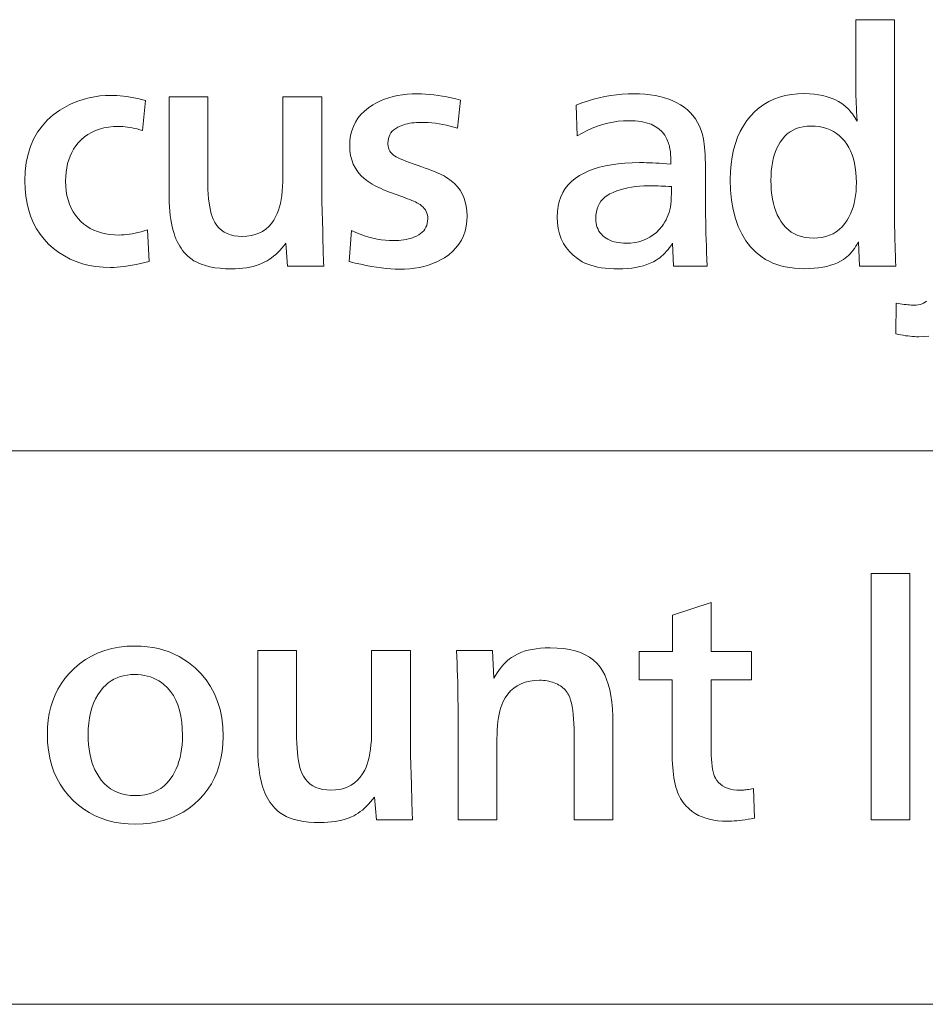
# Model space of a CAD drawing. Extents: x 4 to 595, y -67 to 418.
# Drawn here: x 88 to 98, y 44 to 55 of the extents above; entities that cross this region are included whole.
import ezdxf

# ---------------------------------------------------------------- set-up
doc = ezdxf.new("R2010")
doc.units = 0

msp = doc.modelspace()

# ---------------------------------------------------------------- linework, layer by layer
at = {"color": 7, "lineweight": 13}
for p, q in [((25.000679, 49.999073), (230.414398, 49.999073)), ((25.000679, 43.930786), (230.414398, 43.930786))]:
    msp.add_line(p, q, dxfattribs=at)
for points in [[(98.057487, 52.023914), (97.659828, 52.023914), (97.647827, 52.28952), (97.633759, 52.26437), (97.619186, 52.240543), (97.604111, 52.218033), (97.588516, 52.196846), (97.572418, 52.176975), (97.555801, 52.158428), (97.538681, 52.141201), (97.521049, 52.125298), (97.502907, 52.11071), (97.484253, 52.097446), (97.452682, 52.078056), (97.418594, 52.060711), (97.381973, 52.045403), (97.342842, 52.032139), (97.301186, 52.020912), (97.257004, 52.01173), (97.210312, 52.004589), (97.161087, 51.999485), (97.109344, 51.996426), (97.055084, 51.995403), (96.99968, 51.996666), (96.94632, 52.000446), (96.895004, 52.006748), (96.845718, 52.015572), (96.798485, 52.026917), (96.753281, 52.040783), (96.710129, 52.057167), (96.669006, 52.076077), (96.629936, 52.097504), (96.592903, 52.121452), (96.526474, 52.17453), (96.467026, 52.234718), (96.414581, 52.302021), (96.369133, 52.376434), (96.330673, 52.457962), (96.299202, 52.546604), (96.274727, 52.642357), (96.257248, 52.745224), (96.246758, 52.855202), (96.243263, 52.972294), (96.245514, 53.058968), (96.252266, 53.141922), (96.263519, 53.221153), (96.279274, 53.296665), (96.29953, 53.368454), (96.324295, 53.43652), (96.353554, 53.500866), (96.387314, 53.561489), (96.425583, 53.618393), (96.468353, 53.671574), (96.512589, 53.717762), (96.560066, 53.75909), (96.610786, 53.795555), (96.664749, 53.827156), (96.721954, 53.853897), (96.782394, 53.875774), (96.846085, 53.892792), (96.91301, 53.904949), (96.983177, 53.912239), (97.056587, 53.914673), (97.110443, 53.913322), (97.16217, 53.909271), (97.211761, 53.902515), (97.259232, 53.893063), (97.304558, 53.880909), (97.347763, 53.866051), (97.388832, 53.848495), (97.427773, 53.828236), (97.464584, 53.805279), (97.499268, 53.779617), (97.513565, 53.767418), (97.527657, 53.754227), (97.541534, 53.740047), (97.555206, 53.724876), (97.568665, 53.708714), (97.581917, 53.691563), (97.594955, 53.67342), (97.607788, 53.654289), (97.620407, 53.634163), (97.632813, 53.613052), (97.629967, 53.666771), (97.627411, 53.716892), (97.625168, 53.763412), (97.623215, 53.806328), (97.621559, 53.845642), (97.620209, 53.881359), (97.619164, 53.913471), (97.618408, 53.941982), (97.617958, 53.966892), (97.617813, 53.988201), (97.617813, 54.724995), (98.043983, 54.724995), (98.043983, 52.547626), (98.044113, 52.50214), (98.044525, 52.455128), (98.045197, 52.406582), (98.046143, 52.356506), (98.047356, 52.304901), (98.048843, 52.251766), (98.050598, 52.197098), (98.052628, 52.140903), (98.054916, 52.083176)], [(89.858208, 52.421574), (89.879211, 52.074936), (89.82959, 52.062389), (89.781555, 52.051167), (89.735115, 52.041264), (89.690262, 52.032681), (89.646996, 52.025417), (89.605324, 52.019474), (89.565247, 52.014851), (89.526756, 52.011551), (89.489853, 52.009571), (89.454544, 52.008907), (89.373482, 52.011475), (89.295364, 52.019173), (89.220184, 52.032005), (89.147942, 52.049965), (89.078644, 52.073059), (89.012291, 52.101288), (88.948875, 52.134644), (88.888397, 52.173134), (88.830864, 52.216759), (88.776276, 52.265511), (88.726952, 52.317284), (88.682816, 52.372955), (88.643875, 52.432529), (88.610123, 52.496002), (88.581573, 52.563381), (88.558205, 52.634659), (88.540031, 52.709839), (88.527054, 52.788921), (88.519264, 52.871902), (88.51667, 52.95879), (88.520493, 53.06134), (88.531975, 53.15831), (88.551109, 53.249695), (88.577896, 53.335499), (88.612335, 53.415722), (88.654427, 53.49036), (88.70417, 53.559418), (88.761566, 53.622894), (88.826614, 53.680786), (88.899323, 53.733097), (88.950027, 53.763893), (89.001907, 53.791443), (89.054947, 53.81575), (89.109169, 53.836819), (89.164551, 53.854649), (89.221115, 53.869232), (89.278839, 53.880577), (89.337738, 53.88868), (89.397812, 53.893543), (89.459045, 53.895164), (89.491455, 53.894608), (89.52507, 53.892944), (89.559891, 53.890167), (89.595901, 53.88628), (89.633118, 53.881283), (89.671532, 53.875175), (89.711151, 53.867958), (89.751968, 53.859631), (89.793983, 53.850189), (89.837196, 53.839642), (89.804184, 53.511009), (89.774849, 53.519279), (89.746262, 53.526676), (89.718422, 53.533203), (89.691338, 53.53886), (89.665001, 53.543648), (89.63942, 53.547565), (89.614586, 53.55061), (89.5905, 53.552788), (89.567162, 53.554092), (89.544579, 53.554527), (89.488007, 53.552727), (89.434135, 53.547325), (89.382965, 53.538322), (89.334496, 53.525715), (89.288727, 53.50951), (89.245659, 53.4897), (89.205292, 53.466293), (89.167633, 53.439281), (89.132668, 53.408669), (89.100403, 53.374454), (89.074173, 53.341366), (89.050705, 53.306328), (89.029999, 53.269337), (89.012047, 53.230396), (88.996864, 53.189507), (88.984436, 53.146664), (88.97477, 53.101871), (88.967873, 53.055126), (88.96373, 53.006432), (88.962349, 52.955788), (88.964027, 52.900311), (88.96907, 52.847324), (88.977478, 52.796829), (88.989243, 52.748825), (89.004364, 52.703312), (89.02285, 52.66029), (89.044701, 52.619759), (89.069908, 52.581718), (89.09848, 52.546169), (89.130417, 52.513111), (89.162422, 52.484886), (89.196625, 52.459629), (89.233009, 52.437347), (89.271591, 52.418034), (89.312363, 52.401691), (89.355324, 52.388321), (89.400482, 52.377922), (89.447823, 52.370495), (89.49736, 52.366035), (89.54908, 52.364552), (89.575676, 52.36512), (89.603226, 52.366833), (89.631737, 52.369682), (89.661209, 52.373676), (89.691643, 52.378807), (89.72303, 52.385078), (89.755386, 52.392494), (89.788696, 52.401047), (89.822968, 52.41074)], [(91.768471, 53.880157), (91.768471, 52.732197), (91.778976, 52.411072), (91.780449, 52.346695), (91.781853, 52.288021), (91.783203, 52.23505), (91.7845, 52.187782), (91.785728, 52.146214), (91.786896, 52.110352), (91.78801, 52.080189), (91.789063, 52.055729), (91.790047, 52.036972), (91.790977, 52.023914), (91.394821, 52.023914), (91.375313, 52.274517), (91.353569, 52.246799), (91.331558, 52.220673), (91.309273, 52.19614), (91.28672, 52.173195), (91.263893, 52.15184), (91.240799, 52.13208), (91.217438, 52.113907), (91.193802, 52.097324), (91.169899, 52.082333), (91.145721, 52.068932), (91.115845, 52.054676), (91.084435, 52.041924), (91.051498, 52.030666), (91.017029, 52.020912), (90.981033, 52.012661), (90.943497, 52.005909), (90.904442, 52.000656), (90.863846, 51.996906), (90.821724, 51.994652), (90.778076, 51.993904), (90.714165, 51.995285), (90.653885, 51.999424), (90.597237, 52.006329), (90.54422, 52.015991), (90.494835, 52.028416), (90.449081, 52.043602), (90.40696, 52.06155), (90.368469, 52.08226), (90.333611, 52.105728), (90.302383, 52.131958), (90.28196, 52.15226), (90.262711, 52.173553), (90.244629, 52.195839), (90.227715, 52.219112), (90.211975, 52.243378), (90.197403, 52.268635), (90.184006, 52.29488), (90.171768, 52.322113), (90.160713, 52.350342), (90.150826, 52.379559), (90.140274, 52.415615), (90.130836, 52.453568), (90.122505, 52.493408), (90.115288, 52.535141), (90.109184, 52.578762), (90.104187, 52.624275), (90.100296, 52.67168), (90.097519, 52.720974), (90.095856, 52.77216), (90.095299, 52.825237), (90.095299, 53.880157), (90.519974, 53.880157), (90.519974, 52.9828), (90.520554, 52.922161), (90.522308, 52.865093), (90.525238, 52.811596), (90.529335, 52.761669), (90.534599, 52.715317), (90.541039, 52.672535), (90.548645, 52.633324), (90.557426, 52.597683), (90.567375, 52.565617), (90.578491, 52.537121), (90.596527, 52.50148), (90.61763, 52.469593), (90.641792, 52.441456), (90.669014, 52.417072), (90.699295, 52.396439), (90.732635, 52.379559), (90.769043, 52.366428), (90.80851, 52.357048), (90.851036, 52.351421), (90.896622, 52.349545), (90.94706, 52.351753), (90.994522, 52.358368), (91.039017, 52.3694), (91.080536, 52.384838), (91.119087, 52.404694), (91.154663, 52.428959), (91.187271, 52.457634), (91.216911, 52.490723), (91.243576, 52.528221), (91.267273, 52.570133), (91.281525, 52.601482), (91.294281, 52.635498), (91.305534, 52.672188), (91.315292, 52.711552), (91.32354, 52.753582), (91.330292, 52.798286), (91.335548, 52.845657), (91.339302, 52.895702), (91.341553, 52.948421), (91.3423, 53.003807), (91.3423, 53.880157)], [(92.070091, 52.073437), (92.094101, 52.412571), (92.142181, 52.391758), (92.189781, 52.373135), (92.2369, 52.356705), (92.283539, 52.342464), (92.329697, 52.330414), (92.375374, 52.320553), (92.42057, 52.312885), (92.465286, 52.307407), (92.509529, 52.304123), (92.553284, 52.303028), (92.583099, 52.30352), (92.611931, 52.305008), (92.639763, 52.307484), (92.666611, 52.310951), (92.692467, 52.315407), (92.717331, 52.320854), (92.741203, 52.327293), (92.764091, 52.334721), (92.78598, 52.34314), (92.806885, 52.352547), (92.830261, 52.365242), (92.851181, 52.379318), (92.869644, 52.394775), (92.885635, 52.41161), (92.89917, 52.429829), (92.910248, 52.449425), (92.918861, 52.470406), (92.925011, 52.492764), (92.928703, 52.516502), (92.929932, 52.541622), (92.928886, 52.563034), (92.925735, 52.583458), (92.920486, 52.60289), (92.913132, 52.621334), (92.903671, 52.638786), (92.89212, 52.655247), (92.878464, 52.670719), (92.862709, 52.6852), (92.844849, 52.698689), (92.82489, 52.711189), (92.810425, 52.718872), (92.794044, 52.726917), (92.775734, 52.735321), (92.755508, 52.744083), (92.733353, 52.753208), (92.70929, 52.762691), (92.683296, 52.772533), (92.655388, 52.782738), (92.625557, 52.793304), (92.593803, 52.804226), (92.561913, 52.815392), (92.531075, 52.826675), (92.501289, 52.838081), (92.472549, 52.849606), (92.44487, 52.861252), (92.418228, 52.873016), (92.392647, 52.884899), (92.368111, 52.896904), (92.344627, 52.909031), (92.322189, 52.921272), (92.275146, 52.950626), (92.233055, 52.982861), (92.195915, 53.017971), (92.163727, 53.055969), (92.13649, 53.096844), (92.114212, 53.140602), (92.096878, 53.187241), (92.084496, 53.236759), (92.077072, 53.289162), (92.074593, 53.344444), (92.07711, 53.401302), (92.084679, 53.455429), (92.097282, 53.506824), (92.114929, 53.555489), (92.137619, 53.601421), (92.165352, 53.644623), (92.19812, 53.685093), (92.235939, 53.722836), (92.278793, 53.757843), (92.326691, 53.790123), (92.367798, 53.813217), (92.410667, 53.833878), (92.455307, 53.852112), (92.501724, 53.867912), (92.549911, 53.881283), (92.599861, 53.892223), (92.651588, 53.90073), (92.705086, 53.906807), (92.760353, 53.910454), (92.81739, 53.911671), (92.860985, 53.91098), (92.905327, 53.908909), (92.950417, 53.905457), (92.996262, 53.900627), (93.042854, 53.894413), (93.090195, 53.886822), (93.13829, 53.877846), (93.187141, 53.867493), (93.236732, 53.855759), (93.287079, 53.842644), (93.257065, 53.536522), (93.215797, 53.548496), (93.174835, 53.559208), (93.134171, 53.568665), (93.093803, 53.576855), (93.053734, 53.58379), (93.013969, 53.589462), (92.974503, 53.593872), (92.935333, 53.597023), (92.896469, 53.598915), (92.85791, 53.599545), (92.831017, 53.59914), (92.804962, 53.597923), (92.779755, 53.595898), (92.755386, 53.593063), (92.731857, 53.589417), (92.709167, 53.584961), (92.687317, 53.579693), (92.666313, 53.573616), (92.646141, 53.566727), (92.626816, 53.559029), (92.60144, 53.54689), (92.578735, 53.533279), (92.558701, 53.518196), (92.541336, 53.501648), (92.526649, 53.483624), (92.514633, 53.46413), (92.50528, 53.443169), (92.498604, 53.420734), (92.494598, 53.396828), (92.493263, 53.371452), (92.493858, 53.355022), (92.495659, 53.33934), (92.498665, 53.324409), (92.502869, 53.31023), (92.50827, 53.296799), (92.51487, 53.284119), (92.522675, 53.27219), (92.531677, 53.261009), (92.541878, 53.25058), (92.553284, 53.240902), (92.566116, 53.231777), (92.582993, 53.221813), (92.603928, 53.21101), (92.628914, 53.199364), (92.657951, 53.186882), (92.69104, 53.173553), (92.72818, 53.159389), (92.769371, 53.144382), (92.814613, 53.128536), (92.863907, 53.111851), (92.902382, 53.098465), (92.938576, 53.08532), (92.972488, 53.072414), (93.004128, 53.05975), (93.033478, 53.047325), (93.060547, 53.035141), (93.085335, 53.023193), (93.107849, 53.01149), (93.128075, 53.000027), (93.146019, 52.9888), (93.18679, 52.959824), (93.223274, 52.928116), (93.255463, 52.893677), (93.283356, 52.856506), (93.306961, 52.816608), (93.326279, 52.773975), (93.341293, 52.728611), (93.35202, 52.680519), (93.358459, 52.629692), (93.360611, 52.576138), (93.358116, 52.516697), (93.350647, 52.460228), (93.338188, 52.406734), (93.320755, 52.356209), (93.298332, 52.308655), (93.270935, 52.264072), (93.238548, 52.222458), (93.201187, 52.183819), (93.158836, 52.148151), (93.111511, 52.115452), (93.070648, 52.091503), (93.027893, 52.070072), (92.983253, 52.051167), (92.936722, 52.034779), (92.88829, 52.020912), (92.837982, 52.009571), (92.785774, 52.000748), (92.731674, 51.994442), (92.67569, 51.990662), (92.617813, 51.989403), (92.57209, 51.990242), (92.524353, 51.992764), (92.474609, 51.996964), (92.422852, 52.002846), (92.369087, 52.01041), (92.313309, 52.019653), (92.255524, 52.030579), (92.195724, 52.043182), (92.133911, 52.057468)], [(95.991158, 52.023914), (95.622009, 52.023914), (95.610008, 52.274517), (95.59446, 52.250507), (95.57843, 52.227695), (95.561928, 52.206089), (95.544937, 52.18568), (95.527473, 52.166473), (95.509529, 52.148464), (95.491096, 52.131657), (95.472191, 52.116051), (95.452805, 52.101646), (95.432938, 52.08844), (95.400955, 52.07048), (95.366852, 52.054409), (95.330612, 52.040226), (95.292236, 52.027935), (95.25174, 52.017536), (95.209106, 52.009029), (95.164345, 52.002411), (95.117447, 51.997684), (95.068428, 51.99485), (95.017273, 51.993904), (94.966866, 51.994682), (94.918892, 51.997025), (94.873352, 52.000927), (94.830238, 52.00639), (94.789551, 52.013412), (94.751305, 52.021996), (94.715485, 52.032139), (94.682098, 52.043842), (94.651138, 52.05711), (94.622612, 52.071934), (94.570435, 52.105186), (94.52375, 52.141922), (94.482559, 52.18214), (94.446861, 52.225838), (94.416656, 52.273014), (94.391937, 52.323673), (94.372719, 52.377815), (94.358986, 52.43544), (94.350746, 52.496544), (94.348007, 52.561131), (94.350433, 52.621861), (94.357727, 52.679199), (94.369881, 52.733143), (94.386902, 52.783699), (94.408775, 52.830864), (94.435516, 52.874634), (94.467117, 52.915016), (94.503586, 52.952007), (94.544907, 52.985603), (94.591095, 53.015812), (94.641434, 53.042896), (94.695183, 53.067131), (94.75235, 53.088516), (94.81295, 53.107048), (94.876968, 53.12273), (94.944397, 53.135559), (95.015259, 53.145538), (95.089539, 53.152668), (95.167236, 53.156944), (95.248367, 53.158367), (95.272324, 53.158203), (95.298599, 53.157707), (95.327194, 53.156883), (95.358086, 53.155727), (95.391296, 53.154243), (95.426811, 53.152428), (95.464645, 53.15028), (95.504784, 53.147804), (95.547241, 53.145), (95.592003, 53.141861), (95.592003, 53.146244), (95.592003, 53.150986), (95.592003, 53.15609), (95.592003, 53.161549), (95.592003, 53.167374), (95.592003, 53.173553), (95.592003, 53.180099), (95.592003, 53.187), (95.592003, 53.194263), (95.592003, 53.201885), (95.591492, 53.221394), (95.590561, 53.240303), (95.589211, 53.25861), (95.58744, 53.276318), (95.585251, 53.293423), (95.582634, 53.309929), (95.579605, 53.325836), (95.576157, 53.341141), (95.572281, 53.355846), (95.567993, 53.369953), (95.550148, 53.416996), (95.526634, 53.459087), (95.497452, 53.496231), (95.462585, 53.528416), (95.422058, 53.555653), (95.375854, 53.577938), (95.323975, 53.595268), (95.266434, 53.607647), (95.203209, 53.615078), (95.134315, 53.617554), (95.075684, 53.615887), (95.017448, 53.610889), (94.959602, 53.602562), (94.902145, 53.5909), (94.845078, 53.575912), (94.788399, 53.55759), (94.732109, 53.535934), (94.676216, 53.510948), (94.620705, 53.482635), (94.56559, 53.450985), (94.555084, 53.78862), (94.618141, 53.812286), (94.681259, 53.833458), (94.744431, 53.852142), (94.807663, 53.868332), (94.870964, 53.882034), (94.934319, 53.893242), (94.997734, 53.901962), (95.061211, 53.908188), (95.124741, 53.911926), (95.188339, 53.91317), (95.249908, 53.911957), (95.309166, 53.90831), (95.366112, 53.902233), (95.420753, 53.893723), (95.473076, 53.882782), (95.523094, 53.869415), (95.570801, 53.853611), (95.616188, 53.835381), (95.659271, 53.814716), (95.700043, 53.791622), (95.738205, 53.765976), (95.773453, 53.737659), (95.805786, 53.706673), (95.83522, 53.673016), (95.861732, 53.636684), (95.885338, 53.597683), (95.906029, 53.556011), (95.923813, 53.511669), (95.938683, 53.464657), (95.950645, 53.41497), (95.954918, 53.389507), (95.958748, 53.359928), (95.962128, 53.326241), (95.96505, 53.288441), (95.967529, 53.246529), (95.969551, 53.200504), (95.97113, 53.150372), (95.972252, 53.096123), (95.972931, 53.037766), (95.973152, 52.975296), (95.973152, 52.699184), (95.973335, 52.63895), (95.973877, 52.577095), (95.974777, 52.513622), (95.976036, 52.448524), (95.977654, 52.381809), (95.979637, 52.313473), (95.981979, 52.243511), (95.98468, 52.171936), (95.98774, 52.098736)], [(97.128616, 53.559029), (97.084724, 53.557274), (97.043083, 53.552006), (97.003693, 53.543228), (96.966553, 53.530937), (96.931664, 53.515137), (96.899025, 53.495823), (96.868637, 53.473), (96.8405, 53.446663), (96.814613, 53.416817), (96.790977, 53.383457), (96.771591, 53.35088), (96.754242, 53.316174), (96.738937, 53.279331), (96.725677, 53.24036), (96.714447, 53.199261), (96.705261, 53.156029), (96.69812, 53.110664), (96.693024, 53.063171), (96.689957, 53.013546), (96.688934, 52.961792), (96.690033, 52.907078), (96.693321, 52.854588), (96.698799, 52.804317), (96.706467, 52.756268), (96.716324, 52.710442), (96.728378, 52.666832), (96.742615, 52.625446), (96.759048, 52.586281), (96.777672, 52.549335), (96.798485, 52.51461), (96.823395, 52.479542), (96.850708, 52.448166), (96.880417, 52.420479), (96.912529, 52.396484), (96.947044, 52.376183), (96.983955, 52.35957), (97.02327, 52.346649), (97.064987, 52.337421), (97.109108, 52.331882), (97.155624, 52.330036), (97.203064, 52.332005), (97.248123, 52.337902), (97.290817, 52.347729), (97.331131, 52.361488), (97.369087, 52.379181), (97.404663, 52.400806), (97.437874, 52.426361), (97.468712, 52.455849), (97.497177, 52.489265), (97.52327, 52.526615), (97.542664, 52.559914), (97.560005, 52.594982), (97.575317, 52.631824), (97.588577, 52.670433), (97.599808, 52.710815), (97.608986, 52.752968), (97.616127, 52.79689), (97.621231, 52.842583), (97.624298, 52.890045), (97.625313, 52.939281), (97.624008, 52.996513), (97.620087, 53.051167), (97.613564, 53.103237), (97.604424, 53.152725), (97.592674, 53.199635), (97.578316, 53.243965), (97.56134, 53.285709), (97.541763, 53.324875), (97.519562, 53.361462), (97.494759, 53.395462), (97.467606, 53.42654), (97.438339, 53.454346), (97.406975, 53.478882), (97.373512, 53.500145), (97.337952, 53.518139), (97.300285, 53.53286), (97.260513, 53.544308), (97.218651, 53.552486), (97.174683, 53.557392)], [(95.599503, 52.895763), (95.568291, 52.897476), (95.538277, 52.899006), (95.509468, 52.900356), (95.481857, 52.901527), (95.455444, 52.902515), (95.430237, 52.903328), (95.406227, 52.903957), (95.383415, 52.904408), (95.361809, 52.904678), (95.3414, 52.904766), (95.29509, 52.903866), (95.249802, 52.901165), (95.205536, 52.896664), (95.162285, 52.890362), (95.120064, 52.882259), (95.078857, 52.872356), (95.038666, 52.860649), (94.999504, 52.847145), (94.961357, 52.831837), (94.924232, 52.814732), (94.895149, 52.798512), (94.869133, 52.779858), (94.846176, 52.758774), (94.826271, 52.73526), (94.809433, 52.709312), (94.795662, 52.680939), (94.784943, 52.650131), (94.777298, 52.616894), (94.772705, 52.581223), (94.771172, 52.543121), (94.772118, 52.517612), (94.774948, 52.493301), (94.779678, 52.470192), (94.786301, 52.448284), (94.794807, 52.427578), (94.805206, 52.40807), (94.817497, 52.389763), (94.83168, 52.372654), (94.847748, 52.356747), (94.865707, 52.342041), (94.884285, 52.329212), (94.904007, 52.317734), (94.924866, 52.307602), (94.946861, 52.298824), (94.970001, 52.291397), (94.994278, 52.28532), (95.019699, 52.280594), (95.046265, 52.277218), (95.073959, 52.275192), (95.102806, 52.274517), (95.151573, 52.276375), (95.198242, 52.28196), (95.242813, 52.291264), (95.285278, 52.304287), (95.325645, 52.321033), (95.363907, 52.341503), (95.40007, 52.365692), (95.434135, 52.393604), (95.466095, 52.425236), (95.495964, 52.46059), (95.512619, 52.483578), (95.527771, 52.50753), (95.541428, 52.53244), (95.553589, 52.558308), (95.56424, 52.58514), (95.573395, 52.61293), (95.581047, 52.641682), (95.587196, 52.671394), (95.59185, 52.702065), (95.595001, 52.7337), (95.595856, 52.747326), (95.596619, 52.761189), (95.597298, 52.775295), (95.597885, 52.789642), (95.598373, 52.804226), (95.598785, 52.819054), (95.599098, 52.834118), (95.599319, 52.849426), (95.599457, 52.864971), (95.599503, 52.880756)], [(98.212051, 45.952774), (97.787376, 45.952774), (97.787376, 48.653854), (98.212051, 48.653854)], [(96.496864, 46.29491), (96.508865, 45.970783), (96.47374, 45.964508), (96.439781, 45.958897), (96.40699, 45.953945), (96.375374, 45.949654), (96.344925, 45.946022), (96.315651, 45.94305), (96.287544, 45.940739), (96.260605, 45.939091), (96.23484, 45.938099), (96.210251, 45.937767), (96.158569, 45.939091), (96.109169, 45.94305), (96.06205, 45.949654), (96.017212, 45.958897), (95.974655, 45.970783), (95.93438, 45.98531), (95.896378, 46.002476), (95.860672, 46.022282), (95.827232, 46.044731), (95.796082, 46.06982), (95.777412, 46.086792), (95.759827, 46.104694), (95.743317, 46.123528), (95.72789, 46.143291), (95.713547, 46.163986), (95.700287, 46.185608), (95.688095, 46.20816), (95.676994, 46.231647), (95.666969, 46.256062), (95.658028, 46.281406), (95.648621, 46.311615), (95.640198, 46.34341), (95.632767, 46.376801), (95.626335, 46.411777), (95.620888, 46.448349), (95.616432, 46.486507), (95.612961, 46.52626), (95.610489, 46.5676), (95.609001, 46.610535), (95.608505, 46.655056), (95.608505, 47.487888), (95.243858, 47.487888), (95.243858, 47.798512), (95.611511, 47.798512), (95.611511, 48.197674), (96.036179, 48.334229), (96.036179, 47.798512), (96.477356, 47.798512), (96.477356, 47.487888), (96.033173, 47.487888), (96.033173, 46.757095), (96.033661, 46.707157), (96.035095, 46.66058), (96.037498, 46.617359), (96.040863, 46.577503), (96.045181, 46.541012), (96.050461, 46.507877), (96.056702, 46.478104), (96.063911, 46.451694), (96.072067, 46.428646), (96.081192, 46.408958), (96.096634, 46.384151), (96.114746, 46.361958), (96.135529, 46.342377), (96.158989, 46.325405), (96.185112, 46.311043), (96.213913, 46.299294), (96.245377, 46.290154), (96.279518, 46.283627), (96.31633, 46.279709), (96.355804, 46.278404), (96.36721, 46.278572), (96.379211, 46.279064), (96.391823, 46.279892), (96.405029, 46.281048), (96.418831, 46.282532), (96.433235, 46.284348), (96.448242, 46.286495), (96.463852, 46.288971), (96.480057, 46.291775)], [(89.721649, 47.858536), (89.788834, 47.856735), (89.854126, 47.851334), (89.917526, 47.842331), (89.979034, 47.829727), (90.038651, 47.813519), (90.096382, 47.793713), (90.152222, 47.770302), (90.206161, 47.74329), (90.258224, 47.712677), (90.308388, 47.678467), (90.380524, 47.61985), (90.445061, 47.556255), (90.502007, 47.487679), (90.551361, 47.41412), (90.593124, 47.335579), (90.627296, 47.252056), (90.65387, 47.163548), (90.672852, 47.070061), (90.684242, 46.971592), (90.688042, 46.868141), (90.685425, 46.783974), (90.677597, 46.703136), (90.664536, 46.625629), (90.646263, 46.551453), (90.622765, 46.48061), (90.59404, 46.413097), (90.560097, 46.348919), (90.520935, 46.288071), (90.476547, 46.230553), (90.426933, 46.176365), (90.371323, 46.125042), (90.312531, 46.079124), (90.250549, 46.038609), (90.185394, 46.003494), (90.117058, 45.973782), (90.04554, 45.949474), (89.97084, 45.930565), (89.89296, 45.917061), (89.811897, 45.908958), (89.727654, 45.906258), (89.646851, 45.908821), (89.568893, 45.916519), (89.49379, 45.929352), (89.421532, 45.947311), (89.352127, 45.970406), (89.285576, 45.998634), (89.221878, 46.03199), (89.161026, 46.07048), (89.103027, 46.114105), (89.047882, 46.162857), (88.993713, 46.21928), (88.945244, 46.279305), (88.902473, 46.34293), (88.86541, 46.410156), (88.834045, 46.480988), (88.808388, 46.555416), (88.788429, 46.633446), (88.77417, 46.71508), (88.765617, 46.800312), (88.762772, 46.889149), (88.765106, 46.969265), (88.772133, 47.046352), (88.783836, 47.120407), (88.800224, 47.191429), (88.821289, 47.259422), (88.847046, 47.324383), (88.877472, 47.386314), (88.91259, 47.445213), (88.952385, 47.50108), (88.996864, 47.553917), (89.054619, 47.611794), (89.115646, 47.663578), (89.179947, 47.709274), (89.24752, 47.748875), (89.318367, 47.782383), (89.392479, 47.809799), (89.469864, 47.83112), (89.550522, 47.846352), (89.634453, 47.855492)], [(93.639717, 47.809017), (93.653229, 47.505898), (93.67083, 47.535172), (93.68882, 47.562981), (93.707199, 47.589314), (93.725975, 47.614178), (93.745132, 47.637573), (93.764694, 47.659496), (93.78463, 47.679951), (93.804962, 47.698933), (93.825684, 47.716446), (93.846802, 47.732487), (93.878311, 47.752731), (93.912231, 47.770844), (93.94854, 47.786823), (93.987259, 47.800674), (94.028374, 47.812393), (94.071892, 47.821983), (94.117813, 47.829441), (94.16613, 47.834766), (94.21685, 47.837963), (94.269974, 47.839031), (94.345688, 47.836914), (94.416794, 47.830566), (94.483269, 47.819988), (94.54512, 47.805176), (94.602356, 47.786133), (94.654968, 47.762859), (94.702957, 47.735352), (94.746323, 47.703617), (94.785065, 47.667645), (94.819191, 47.627445), (94.845421, 47.587738), (94.868889, 47.543053), (94.889603, 47.493382), (94.907547, 47.438728), (94.922729, 47.379097), (94.935158, 47.31448), (94.944824, 47.244881), (94.951721, 47.170303), (94.955864, 47.09074), (94.957245, 47.006195), (94.957245, 45.952774), (94.532578, 45.952774), (94.532578, 46.89365), (94.53199, 46.952759), (94.530235, 47.008236), (94.527313, 47.060081), (94.523209, 47.108295), (94.517944, 47.152882), (94.511505, 47.193832), (94.503899, 47.231152), (94.495117, 47.264839), (94.485168, 47.294895), (94.474052, 47.321323), (94.465797, 47.336285), (94.45665, 47.350555), (94.446594, 47.364136), (94.435638, 47.377026), (94.423782, 47.389225), (94.411026, 47.400734), (94.397369, 47.411552), (94.382813, 47.421684), (94.367363, 47.431122), (94.351006, 47.439869), (94.332832, 47.448139), (94.314331, 47.455536), (94.295494, 47.462063), (94.276337, 47.46772), (94.256844, 47.472507), (94.237015, 47.476425), (94.216866, 47.479469), (94.196381, 47.481647), (94.175568, 47.482952), (94.154427, 47.483387), (94.098831, 47.481003), (94.046684, 47.473843), (93.997986, 47.461914), (93.952744, 47.445213), (93.91095, 47.423737), (93.872612, 47.397491), (93.837723, 47.366474), (93.80629, 47.330685), (93.778297, 47.290123), (93.753769, 47.244793), (93.741219, 47.215622), (93.729996, 47.183926), (93.720093, 47.149715), (93.71151, 47.11298), (93.704247, 47.073723), (93.698303, 47.031948), (93.69368, 46.987648), (93.690376, 46.94083), (93.6884, 46.891491), (93.687737, 46.83963), (93.687737, 45.952774), (93.261566, 45.952774), (93.261566, 47.145752), (93.261398, 47.208027), (93.26091, 47.271202), (93.260086, 47.335278), (93.258926, 47.400253), (93.257439, 47.466129), (93.255623, 47.532906), (93.253479, 47.600586), (93.251007, 47.669163), (93.248199, 47.73864), (93.245064, 47.809017)], [(92.74086, 47.809017), (92.74086, 46.661057), (92.751366, 46.339931), (92.752838, 46.275555), (92.754242, 46.216881), (92.7556, 46.16391), (92.756882, 46.116642), (92.758118, 46.075073), (92.759285, 46.039211), (92.760399, 46.009048), (92.761444, 45.984589), (92.762436, 45.965832), (92.763367, 45.952774), (92.36721, 45.952774), (92.347702, 46.203377), (92.325958, 46.175659), (92.303947, 46.149532), (92.281662, 46.125), (92.259109, 46.102055), (92.236282, 46.0807), (92.213188, 46.06094), (92.189827, 46.042767), (92.166191, 46.026184), (92.142288, 46.011192), (92.118111, 45.997791), (92.088234, 45.983536), (92.056824, 45.970783), (92.023888, 45.959526), (91.989418, 45.949772), (91.953423, 45.941521), (91.915894, 45.934769), (91.876831, 45.929516), (91.836235, 45.925766), (91.794113, 45.923512), (91.750465, 45.922764), (91.686554, 45.924145), (91.626274, 45.928284), (91.569626, 45.935188), (91.516609, 45.944851), (91.467224, 45.957275), (91.421471, 45.972462), (91.379349, 45.99041), (91.340858, 46.01112), (91.306, 46.034588), (91.274773, 46.060818), (91.254349, 46.08112), (91.2351, 46.102413), (91.21701, 46.124699), (91.200104, 46.147972), (91.184364, 46.172237), (91.169792, 46.197495), (91.156387, 46.22374), (91.144165, 46.250973), (91.133102, 46.279202), (91.123215, 46.308418), (91.112663, 46.344475), (91.103226, 46.382427), (91.094894, 46.422268), (91.087677, 46.464001), (91.081573, 46.507622), (91.076576, 46.553135), (91.072685, 46.60054), (91.069916, 46.649834), (91.068245, 46.701019), (91.067688, 46.754097), (91.067688, 47.809017), (91.492363, 47.809017), (91.492363, 46.911659), (91.492943, 46.851021), (91.494698, 46.793953), (91.497627, 46.740456), (91.501724, 46.690529), (91.506989, 46.644176), (91.513428, 46.601395), (91.521034, 46.562183), (91.529816, 46.526543), (91.539764, 46.494476), (91.55088, 46.465981), (91.568924, 46.43034), (91.590019, 46.398453), (91.614182, 46.370316), (91.641403, 46.345932), (91.671684, 46.325298), (91.705025, 46.308418), (91.741432, 46.295288), (91.780899, 46.285908), (91.823425, 46.280281), (91.869011, 46.278404), (91.919449, 46.280609), (91.966911, 46.287228), (92.011398, 46.29826), (92.052925, 46.313698), (92.091476, 46.333553), (92.127052, 46.357819), (92.15966, 46.386494), (92.189301, 46.419582), (92.215965, 46.457081), (92.239662, 46.498993), (92.253914, 46.530342), (92.26667, 46.564358), (92.277924, 46.601048), (92.287682, 46.640411), (92.295929, 46.682442), (92.302681, 46.727146), (92.307938, 46.774517), (92.311691, 46.824562), (92.313942, 46.877281), (92.31469, 46.932667), (92.31469, 47.809017)], [(89.717148, 47.546413), (89.675644, 47.544971), (89.635757, 47.540649), (89.597488, 47.533447), (89.560844, 47.523361), (89.525826, 47.510399), (89.492416, 47.494553), (89.46064, 47.475822), (89.430473, 47.454216), (89.401932, 47.429726), (89.375015, 47.402355), (89.343369, 47.363968), (89.315048, 47.322643), (89.290062, 47.278374), (89.26841, 47.231167), (89.250092, 47.181015), (89.2351, 47.127926), (89.223434, 47.071892), (89.215111, 47.01292), (89.210114, 46.951004), (89.20845, 46.886147), (89.209618, 46.831318), (89.213127, 46.778465), (89.218979, 46.727596), (89.227173, 46.678707), (89.237709, 46.631798), (89.25058, 46.586868), (89.2658, 46.543922), (89.283356, 46.502956), (89.303253, 46.46397), (89.325493, 46.426964), (89.353813, 46.387333), (89.384735, 46.351875), (89.418274, 46.320587), (89.454422, 46.293472), (89.493187, 46.270527), (89.534561, 46.251755), (89.578537, 46.237152), (89.62513, 46.226723), (89.674339, 46.220467), (89.726151, 46.21838), (89.779137, 46.220604), (89.829453, 46.227264), (89.877098, 46.238369), (89.922073, 46.253914), (89.964371, 46.273903), (90.004005, 46.298332), (90.040962, 46.327206), (90.075256, 46.360519), (90.106873, 46.398273), (90.135818, 46.440472), (90.156059, 46.475899), (90.174171, 46.513161), (90.190155, 46.55225), (90.204002, 46.59317), (90.215729, 46.635921), (90.225311, 46.680508), (90.232773, 46.726921), (90.238098, 46.775166), (90.241295, 46.825237), (90.242363, 46.877144), (90.240334, 46.952969), (90.234253, 47.024384), (90.224129, 47.091385), (90.209946, 47.153976), (90.191711, 47.212154), (90.169434, 47.265919), (90.143097, 47.315273), (90.112709, 47.360218), (90.07827, 47.400749), (90.03978, 47.436867), (90.013054, 47.457684), (89.9851, 47.476303), (89.95591, 47.492737), (89.925491, 47.506977), (89.893845, 47.519028), (89.86097, 47.528885), (89.826859, 47.536552), (89.791519, 47.54203), (89.754951, 47.545319)]]:
    msp.add_lwpolyline(points, close=True, dxfattribs=at)
msp.add_lwpolyline([(98.418709, 51.256119), (98.30809, 51.249607), (98.285324, 51.24992), (98.262047, 51.250866), (98.238266, 51.252441), (98.213974, 51.254646), (98.189163, 51.257484), (98.163849, 51.260948), (98.138023, 51.265045), (98.111687, 51.269775), (98.084839, 51.275131), (98.057487, 51.281116), (98.060486, 51.617252), (98.083794, 51.613262), (98.106285, 51.609688), (98.127968, 51.606537), (98.148842, 51.603806), (98.168907, 51.601498), (98.188156, 51.599606), (98.206604, 51.598133), (98.224236, 51.597084), (98.241058, 51.596455), (98.257065, 51.596245), (98.281197, 51.597115), (98.303764, 51.599724), (98.324776, 51.604076), (98.344223, 51.610168), (98.362106, 51.618004), (98.378433, 51.627575), (98.393204, 51.638893)], dxfattribs=at)

doc.saveas('drawing.dxf')
